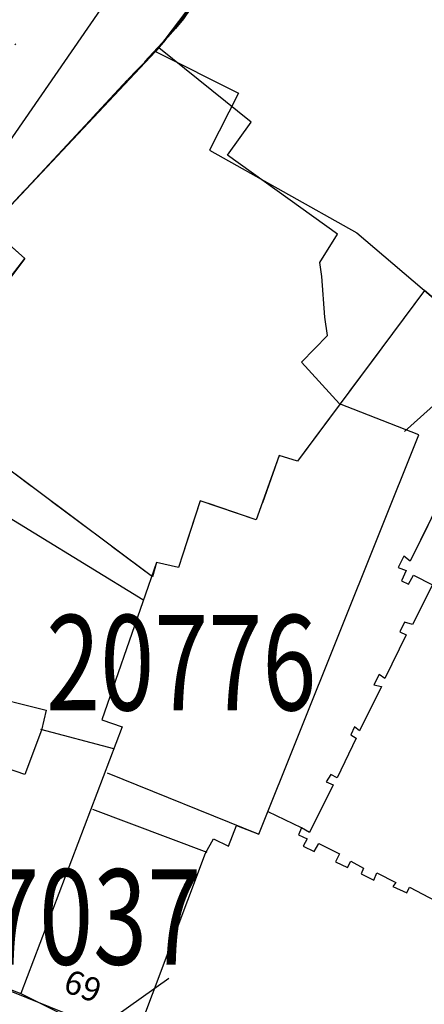
# Model space of a CAD drawing. Extents: x 402771 to 405893, y 242969 to 244802.
# Drawn here: x 403944 to 403970, y 243710 to 243772 of the extents above; entities that cross this region are included whole.
import ezdxf

# ---------------------------------------------------------------- set-up
doc = ezdxf.new("R2010")
doc.units = 0
doc.header["$LTSCALE"] = 0.5
doc.header["$MEASUREMENT"] = 0
for name, pattern in [('DASHED', [19.05, 12.7, -6.35]), ('DASHED2', [9.525, 6.35, -3.175]), ('DOT', [6.35, 0, -6.35])]:
    doc.linetypes.add(name, pattern=pattern)
doc.layers.get('0').update_dxf_attribs({"linetype": 'CONTINUOUS'})
for name, color, linetype in [('BUILDINGS', 5, 'DASHED'), ('CONTOURS', 15, 'DOT'), ('DEVELOPMENT', 14, 'DASHED2'), ('LBNOS', 4, 'CONTINUOUS'), ('MONS_M', 2, 'CONTINUOUS'), ('MONS_MNO', 4, 'CONTINUOUS'), ('MONS_P', 2, 'CONTINUOUS'), ('MONS_PNO', 4, 'CONTINUOUS'), ('OS_BLDG', 3, 'CONTINUOUS'), ('OS_LINE', 3, 'CONTINUOUS'), ('OS_ROAD', 3, 'CONTINUOUS'), ('OS_TBLD', 7, 'CONTINUOUS'), ('SITES', 2, 'CONTINUOUS')]:
    doc.layers.add(name, color=color, linetype=linetype)
doc.styles.add('ROMANS', font='romans', dxfattribs={"width": 0.75, "height": 5})

# ---------------------------------------------------------------- blocks, each defined once
blk = doc.blocks.new('HWNO')
at = {"style": 'ROMANS', "width": 0.75, "flags": 2}
blk.add_attdef('CODE', (0, 8), '', height=6, dxfattribs=at)
at = {"style": 'ROMANS', "width": 0.75}
blk.add_attdef('SMRNO.', (0, 0), '', height=6, dxfattribs=at)

msp = doc.modelspace()

# ---------------------------------------------------------------- linework, layer by layer
at = {"layer": 'BUILDINGS', "color": 252}
for points in [[(403972.4, 243744.8), (403969.1, 243738.1), (403968.7, 243738.4), (403968.35, 243737.7), (403968.85, 243737.5), (403968.55, 243736.85), (403969, 243736.65), (403969.3, 243737.2), (403970.5, 243736.6), (403969.25, 243734.1), (403968.75, 243734.25), (403968.45, 243733.65), (403968.85, 243733.45), (403967.5, 243730.7), (403967.15, 243730.95), (403966.8, 243730.3), (403967.3, 243730.2), (403965.9, 243727.4), (403965.6, 243727.65), (403965.35, 243727.15), (403965.7, 243726.95), (403964.5, 243724.45), (403964.1, 243724.65), (403963.8, 243724.2), (403964.25, 243724), (403962.75, 243721), (403962.25, 243721.3)], [(403962.25, 243721.3), (403962.05, 243720.85), (403962.6, 243720.6), (403962.35, 243720.15), (403963.05, 243719.8), (403963.35, 243720.3), (403964.65, 243719.65), (403964.4, 243719.15), (403965.15, 243718.8), (403965.35, 243719.2), (403966.15, 243718.75), (403966, 243718.4), (403966.8, 243718), (403967, 243718.45), (403968.2, 243717.85), (403968, 243717.6), (403968.9, 243717.2), (403969.05, 243717.55), (403970.7, 243716.7)]]:
    msp.add_lwpolyline(points, dxfattribs=at)
at = {"layer": 'CONTOURS', "flags": 128}
msp.add_lwpolyline([(403346.973, 244600), (403375.776, 244574.286), (403387.221, 244561.38), (403393.627, 244553.618), (403398.939, 244542.294), (403398.693, 244532.539), (403396.402, 244521.398), (403394.083, 244514.85), (403396.547, 244487.374), (403398.273, 244476.137), (403398.391, 244463.789), (403403.248, 244451.471), (403407.545, 244439.741), (403412.984, 244433.438), (403423.078, 244429.607), (403435.246, 244428.31), (403442.25, 244427.138), (403445.746, 244423.465), (403444.59, 244417.464), (403439.858, 244411.979), (403429.506, 244405.625), (403415.032, 244395.206), (403407.682, 244388.349), (403400.811, 244377.748), (403397.516, 244366.631), (403390.833, 244346.408), (403387.36, 244328.261), (403385.069, 244317.119), (403381.712, 244300), (403381.139, 244298.01), (403376.029, 244272.133), (403372.769, 244254.741), (403368.168, 244232.31), (403362.986, 244210.299), (403355.353, 244181.223), (403348.226, 244155.738), (403336.538, 244128.592), (403327.117, 244110.654), (403320.432, 244092.196), (403320.087, 244080.014), (403333.907, 244047.331), (403303.675, 244006.516), (403281.389, 243970.577), (403267.655, 243945.398), (403265.798, 243906.834), (403259.151, 243886.37), (403242.451, 243850.966), (403233.566, 243835.044), (403235.363, 243823.476), (403244.384, 243801.731), (403240.194, 243780.311), (403229.826, 243766.939), (403210.859, 243745.242), (403200.959, 243729.874), (403196.675, 243713.466), (403196.904, 243701.296), (403204.756, 243688.266), (403217.249, 243680.336), (403226.333, 243678.071), (403235.066, 243679.237), (403244.143, 243684.993), (403250.618, 243691.703), (403255.037, 243700.953), (403256.28, 243711.146), (403256.463, 243731.917), (403258.786, 243745.711), (403264.209, 243754.98), (403272.655, 243763.732), (403281.781, 243766.911), (403292.427, 243765.535), (403303.75, 243758.729), (403307.921, 243750.643), (403313.814, 243742.589), (403325.634, 243732.211), (403337.006, 243722.828), (403340.164, 243715.153), (403339.303, 243707.546), (403334.09, 243687.109), (403327.519, 243662.637), (403325.158, 243650.848), (403324.821, 243638.237), (403327.692, 243622.965), (403335.631, 243605.353), (403355.352, 243586.96), (403381.014, 243573.261), (403418.068, 243556.625), (403441.884, 243557.071), (403460.804, 243558.428), (403475.427, 243559.276), (403491.753, 243561.157), (403517.742, 243560.498), (403529.019, 243556.126), (403546.148, 243538.257), (403559.674, 243521.18), (403573.751, 243505.259), (403590.796, 243491.828), (403620.887, 243486.806), (403646.825, 243488.868), (403669.993, 243500.904), (403690.125, 243514.029), (403708.279, 243525.541), (403729.216, 243541.689), (403759.909, 243565.611), (403779.43, 243580.729), (403798.532, 243595.267), (403822.404, 243623.215), (403845.417, 243643.412), (403877.842, 243682.119), (403897.68, 243710.851), (403917.01, 243736.135), (403945.885, 243772.771), (403974.425, 243819.569), (403975.68, 243836.78), (403979.533, 243845.59), (403987.559, 243853.761), (403999.189, 243861.141), (404055.285, 243930.8), (404067.606, 243954.807), (404072.846, 243973.811), (404084.631, 243995.803), (404097.485, 244014.378), (404129.968, 244049.935), (404156.059, 244097.26), (404175.714, 244135.728), (404198.336, 244176.687), (404207.547, 244198.201), (404217.358, 244218.294), (404232.205, 244237.765), (404250.644, 244264.608), (404260.956, 244280.986), (404262.773, 244291.19), (404258.78, 244300), (404250.774, 244328.931), (404283.899, 244390.147), (404272.917, 244398.592), (404252.586, 244400.659), (404251.799, 244409.291), (404261.628, 244417.668), (404291.505, 244452.55), (404291.473, 244468.34), (404291.201, 244497.343), (404289.017, 244513.185), (404288.922, 244532.135), (404288.578, 244535.588), (404290.27, 244545.739), (404299.774, 244558.287), (404321.79, 244583.166), (404348.013, 244600)], dxfattribs=at)
at = {"layer": 'DEVELOPMENT', "color": 252}
msp.add_lwpolyline([(403987.8, 243779.85), (403971, 243754.3), (403970, 243755.15), (403962, 243744.4), (403960.85, 243744.75), (403959.4, 243740.7), (403955.85, 243741.9), (403954.5, 243737.7), (403953.1, 243738), (403952.85, 243737.1), (403938, 243748.2), (403944.8, 243757.15), (403942.6, 243759.1), (403954.3, 243771.65), (403961, 243780.65), (403969.158, 243791.527)], close=True, dxfattribs=at)
at = {"layer": 'LBNOS', "color": 252}
msp.add_lwpolyline([(403953.88, 243711.795), (403937.65, 243700.3)], dxfattribs=at)
at = {"layer": 'MONS_M', "color": 252, "linetype": 'Continuous'}
msp.add_lwpolyline([(403999.65, 243839.55), (403984.15, 243814.95), (403984.15, 243814.95), (403973.1, 243797.8), (403969.25, 243791.65), (403969.25, 243791.65), (403955.25, 243772.9), (403953.05, 243770.2), (403942.6, 243759.1), (403933.75, 243745.55), (403932.45, 243742.7), (403925.6, 243729.25), (403924.05, 243725.65), (403922.65, 243720.3), (403938.05, 243713.35), (403944.55, 243710.85), (403954.7, 243705.8)], dxfattribs=at)
at = {"layer": 'MONS_M', "color": 252}
msp.add_lwpolyline([(403953.05, 243770.2), (403958.274, 243767.568), (403956.444, 243763.981), (403965.736, 243758.766), (403971, 243754.3), (403980.55, 243748.8), (404005.074, 243739.14)], dxfattribs=at)
at = {"layer": 'MONS_P', "color": 252, "linetype": 'Continuous'}
msp.add_lwpolyline([(403999.65, 243839.55), (403984.15, 243814.95), (403984.15, 243814.95), (403973.1, 243797.8), (403969.25, 243791.65), (403969.25, 243791.65), (403955.25, 243772.9), (403953.05, 243770.2), (403942.6, 243759.1), (403933.75, 243745.55), (403932.45, 243742.7), (403925.6, 243729.25), (403924.05, 243725.65), (403922.65, 243720.3), (403938.05, 243713.35), (403944.55, 243710.85), (403954.7, 243705.8)], dxfattribs=at)
at = {"layer": 'MONS_P', "color": 252}
msp.add_lwpolyline([(403953.05, 243770.2), (403958.274, 243767.568), (403956.444, 243763.981), (403965.736, 243758.766), (403971, 243754.3), (403980.55, 243748.8), (404005.074, 243739.14)], dxfattribs=at)
at = {"layer": 'OS_BLDG', "color": 252}
for points in [[(404000, 243839.65), (403999.65, 243839.55), (403994.9, 243832), (403984.15, 243814.95), (403973.1, 243797.8), (403969.25, 243791.65), (403961, 243780.65), (403955.25, 243772.9), (403954.8, 243772.25), (403954.3, 243771.65), (403953.65, 243770.9), (403953.05, 243770.2), (403952.4, 243769.55), (403951.75, 243768.9), (403942.6, 243759.1), (403944.8, 243757.15), (403937.95, 243748.1)], [(404000, 243772), (403987.8, 243779.85), (403971, 243754.3), (403970, 243755.15), (403962, 243744.4), (403960.85, 243744.75), (403959.4, 243740.7), (403955.85, 243741.9), (403954.5, 243737.7), (403953.1, 243738), (403949.65, 243728.1), (403950.95, 243727.65), (403944.55, 243710.85)], [(403968.75, 243746.25), (403973.8, 243750.8), (403985.45, 243768.7), (403994.8, 243770.65), (404000, 243766.95)], [(403952.85, 243737.1), (403938, 243748.2)], [(403950, 243724.75), (403959.55, 243720.9), (403969.65, 243746.05), (403964.65, 243748)], [(403972.4, 243744.8), (403969.1, 243738.1), (403968.7, 243738.4), (403968.35, 243737.7), (403968.85, 243737.5), (403968.55, 243736.85), (403969, 243736.65), (403969.3, 243737.2), (403970.5, 243736.6), (403969.25, 243734.1), (403968.75, 243734.25), (403968.45, 243733.65), (403968.85, 243733.45), (403967.5, 243730.7), (403967.15, 243730.95), (403966.8, 243730.3), (403967.3, 243730.2), (403965.9, 243727.4), (403965.6, 243727.65), (403965.35, 243727.15), (403965.7, 243726.95), (403964.5, 243724.45), (403964.1, 243724.65), (403963.8, 243724.2), (403964.25, 243724), (403962.75, 243721), (403962.25, 243721.3)], [(403929.15, 243734.25), (403937.5, 243730.85), (403940.9, 243739.3), (403932.45, 243742.7), (403926.9, 243728.7), (403925.6, 243729.25), (403924.05, 243725.65), (403926.95, 243717.95), (403938.05, 243713.35), (403951.75, 243707.85), (403956.2, 243719.7)], [(403945.85, 243727.45), (403944.8, 243724.65), (403941.2, 243725.9)], [(403945.8, 243727.5), (403950.4, 243726.3)], [(403956.3, 243719.75), (403949.1, 243722.45)], [(403962.25, 243721.3), (403962.05, 243720.85), (403962.6, 243720.6), (403962.35, 243720.15), (403963.05, 243719.8), (403963.35, 243720.3), (403964.65, 243719.65), (403964.4, 243719.15), (403965.15, 243718.8), (403965.35, 243719.2), (403966.15, 243718.75), (403966, 243718.4), (403966.8, 243718), (403967, 243718.45), (403968.2, 243717.85), (403968, 243717.6), (403968.9, 243717.2), (403969.05, 243717.55), (403970.7, 243716.7)]]:
    msp.add_lwpolyline(points, dxfattribs=at)
at = {"layer": 'OS_LINE', "color": 252}
for points in [[(403952.25, 243735.65), (403941.95, 243741.95), (403937.35, 243743.65), (403933.75, 243745.55), (403932.65, 243742.7)], [(403941.95, 243729.75), (403946.15, 243728.7), (403945.85, 243727.45)], [(403962.25, 243721.3), (403960.15, 243722.3)], [(403956.2, 243719.7), (403956.7, 243720.6), (403957.65, 243720.15), (403958.15, 243721.45)]]:
    msp.add_lwpolyline(points, dxfattribs=at)
at = {"layer": 'OS_ROAD', "color": 252}
msp.add_lwpolyline([(403938.45, 243756.75), (403955.15, 243780.9)], dxfattribs=at)
at = {"layer": 'SITES', "color": 252}
msp.add_lwpolyline([(403971.672, 243699.027), (403954.7, 243705.8), (403951.75, 243707.85), (403956.2, 243719.7), (403956.7, 243720.6), (403957.65, 243720.15), (403958.15, 243721.45), (403959.55, 243720.9), (403969.65, 243746.05), (403964.65, 243748), (403962.247, 243750.631), (403963.887, 243752.315), (403963.722, 243753.463), (403963.53, 243756.013), (403963.406, 243756.91), (403964.51, 243758.693), (403957.581, 243763.671), (403959.071, 243765.749), (403953.25, 243770.433), (403961, 243780.65), (403969.25, 243791.65), (403973.1, 243797.8), (403984.15, 243814.95), (403994.9, 243832)], dxfattribs=at)

# ---------------------------------------------------------------- block references
at = {"layer": 'LBNOS', "color": 252}
ref = msp.add_blockref('HWNO', (403938.89, 243712.683), dxfattribs=at)
ref.add_attrib('SMRNO.', '17037', (403938.89, 243712.683), dxfattribs={"layer": '0', "height": 6, "style": 'ROMANS', "width": 0.75})
at = {"layer": 'MONS_MNO', "color": 252}
ref = msp.add_blockref('HWNO', (403946.15, 243728.7), dxfattribs=at)
ref.add_attrib('SMRNO.', '20776', (403946.15, 243728.7), dxfattribs={"layer": '0', "height": 6, "style": 'ROMANS', "width": 0.75})
at = {"layer": 'MONS_PNO', "color": 252}
ref = msp.add_blockref('HWNO', (403946.15, 243728.7), dxfattribs=at)
ref.add_attrib('SMRNO.', '20776', (403946.15, 243728.7), dxfattribs={"layer": '0', "height": 6, "style": 'ROMANS', "width": 0.75})

# ---------------------------------------------------------------- texts
at = {"layer": 'OS_TBLD', "color": 252}
msp.add_text('69', height=1.5, rotation=339.79995, dxfattribs=at).set_placement((403947.14, 243711.02))

doc.saveas('drawing.dxf')
